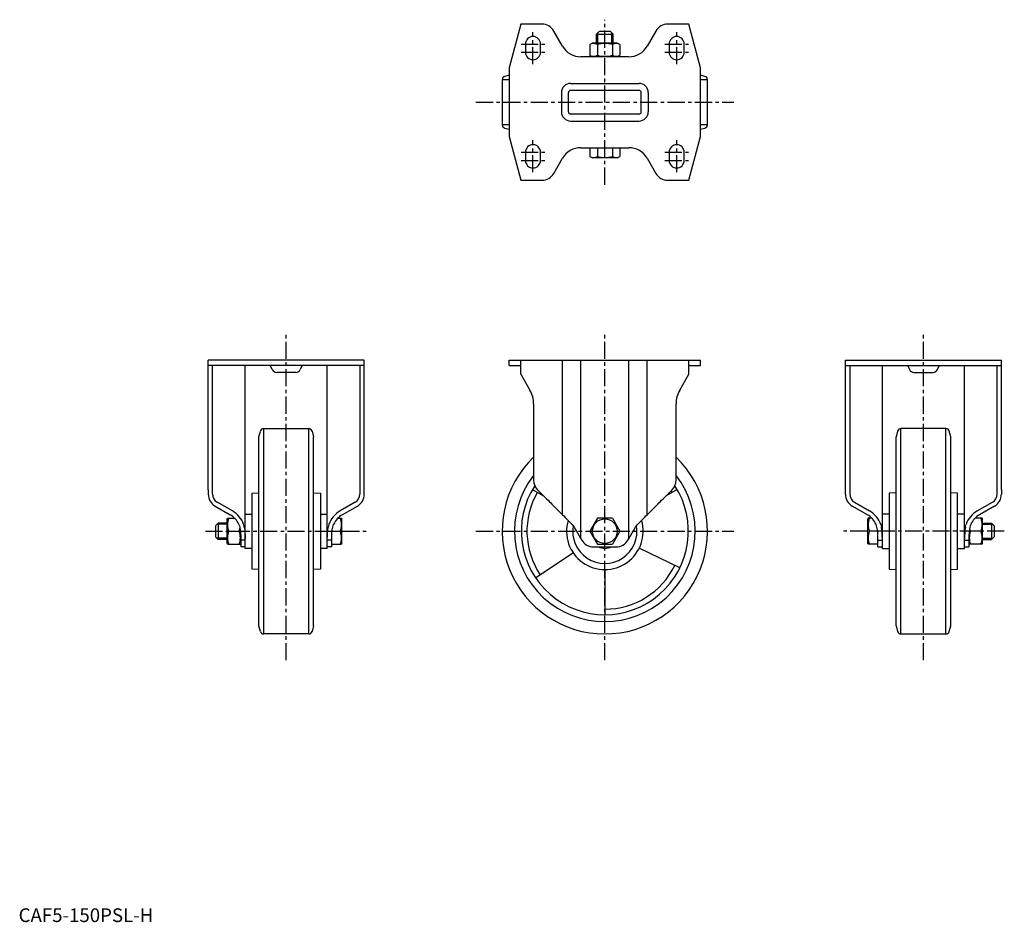
# Model space of a CAD drawing. Extents: x 1 to 720, y 0 to 659.
import ezdxf

# ---------------------------------------------------------------- set-up
doc = ezdxf.new("R2010")
doc.units = 0
doc.header["$LTSCALE"] = 10
doc.header["$MEASUREMENT"] = 0
doc.linetypes.add('CENTER', pattern=[2, 1.25, -0.25, 0.25, -0.25])
doc.layers.get('0').update_dxf_attribs({"linetype": 'CONTINUOUS'})
doc.layers.add('1', color=1, linetype='CENTER')
doc.layers.add('3', color=3, linetype='CONTINUOUS')
doc.styles.add('Standard1', font='ARIAL.TTF')

msp = doc.modelspace()

# ---------------------------------------------------------------- linework, layer by layer
for p, q in [((366.83, 655.58), (358.25, 623.58)), ((382.29, 655.58), (366.83, 655.58)), ((489.68, 655.58), (474.22, 655.58)), ((498.25, 623.58), (489.68, 655.58)), ((397.33, 639.53), (390.95, 650.58)), ((424.25, 650.38), (422.25, 648.38)), ((422.25, 648.38), (434.25, 648.38)), ((422.25, 641.78), (422.25, 648.38)), ((424.25, 650.38), (432.25, 650.38)), ((432.25, 650.38), (434.25, 648.38)), ((434.25, 641.78), (434.25, 648.38)), ((465.56, 650.58), (459.18, 639.53)), ((370.25, 641.08), (370.25, 635.08)), ((381.25, 635.08), (381.25, 641.08)), ((419.25, 641.78), (417.28, 640.64)), ((417.28, 640.64), (417.28, 632.92)), ((437.25, 641.78), (419.25, 641.78)), ((422.77, 640.64), (422.77, 632.92)), ((433.74, 640.64), (433.74, 632.92)), ((439.22, 640.64), (437.25, 641.78)), ((439.22, 640.64), (439.22, 632.92)), ((475.25, 641.08), (475.25, 635.08)), ((486.25, 635.08), (486.25, 641.08)), ((445.75, 631.78), (410.75, 631.78)), ((417.28, 632.92), (419.25, 631.78)), ((437.25, 631.78), (439.22, 632.92)), ((358.25, 623.58), (358.25, 573.58)), ((498.25, 573.58), (498.25, 623.58)), ((353.25, 615.05), (353.25, 582.11)), ((358.25, 615.05), (353.25, 615.05)), ((358.25, 618.31), (355.11, 617.47)), ((403.25, 612.31), (453.25, 612.31)), ((501.4, 617.47), (498.25, 618.31)), ((503.25, 615.05), (498.25, 615.05)), ((503.25, 582.11), (503.25, 615.05)), ((396.52, 605.58), (396.52, 591.58)), ((401.61, 591.58), (401.61, 605.58)), ((453.25, 607.22), (403.25, 607.22)), ((454.89, 591.58), (454.89, 605.58)), ((459.98, 605.58), (459.98, 591.58)), ((453.25, 589.94), (403.25, 589.94)), ((403.25, 584.85), (453.25, 584.85)), ((358.25, 582.11), (353.25, 582.11)), ((355.11, 579.69), (358.25, 578.85)), ((503.25, 582.11), (498.25, 582.11)), ((498.25, 578.85), (501.4, 579.69)), ((358.25, 573.58), (366.83, 541.58)), ((489.68, 541.58), (498.25, 573.58)), ((370.25, 562.08), (370.25, 556.08)), ((381.25, 556.08), (381.25, 562.08)), ((410.75, 565.38), (445.75, 565.38)), ((417.28, 565.38), (417.28, 559.02)), ((422.77, 565.38), (422.77, 559.02)), ((433.74, 565.38), (433.74, 559.02)), ((439.22, 565.38), (439.22, 559.02)), ((475.25, 562.08), (475.25, 556.08)), ((486.25, 556.08), (486.25, 562.08)), ((390.95, 546.58), (397.33, 557.63)), ((417.28, 559.02), (419.25, 557.88)), ((437.25, 557.88), (419.25, 557.88)), ((437.25, 557.88), (439.22, 559.02)), ((459.18, 557.63), (465.56, 546.58)), ((366.83, 541.58), (382.29, 541.58)), ((474.22, 541.58), (489.68, 541.58)), ((252.52, 410.36), (138.52, 410.36)), ((138.52, 315.52), (138.52, 410.36)), ((252.52, 315.52), (252.52, 410.36)), ((358.25, 406.36), (358.25, 410.36)), ((358.25, 410.36), (498.25, 410.36)), ((366.83, 400.06), (366.83, 410.36)), ((397.33, 297.37), (397.33, 410.36)), ((410.75, 279.92), (410.75, 410.36)), ((445.75, 279.92), (445.75, 410.36)), ((459.18, 297.37), (459.18, 410.36)), ((489.68, 400.06), (489.68, 410.36)), ((498.25, 406.36), (498.25, 410.36)), ((603.98, 410.36), (717.98, 410.36)), ((603.98, 315.52), (603.98, 410.36)), ((717.98, 315.52), (717.98, 410.36)), ((252.52, 406.36), (138.52, 406.36)), ((141.72, 313.96), (141.72, 406.36)), ((165.52, 272.86), (165.52, 406.36)), ((184.07, 406.1), (183.95, 406.36)), ((185.34, 403.38), (184.07, 406.1)), ((206.97, 406.1), (205.7, 403.38)), ((207.09, 406.36), (206.97, 406.1)), ((225.52, 272.86), (225.52, 406.36)), ((249.32, 406.36), (249.32, 315.52)), ((358.25, 406.36), (366.83, 406.36)), ((489.68, 406.36), (498.25, 406.36)), ((603.98, 406.36), (717.98, 406.36)), ((607.18, 406.36), (607.18, 315.52)), ((630.98, 272.86), (630.98, 406.36)), ((649.41, 406.36), (649.53, 406.1)), ((649.53, 406.1), (650.8, 403.38)), ((671.16, 403.38), (672.43, 406.1)), ((672.43, 406.1), (672.55, 406.36)), ((690.98, 272.86), (690.98, 406.36)), ((714.78, 313.96), (714.78, 406.36)), ((202.53, 401.36), (188.52, 401.36)), ((366.83, 400.06), (373.57, 388.38)), ((482.93, 388.38), (489.68, 400.06)), ((653.98, 401.36), (667.99, 401.36)), ((376.25, 378.38), (376.25, 322.59)), ((480.25, 322.59), (480.25, 378.38)), ((179.05, 360.36), (212, 360.36)), ((179.05, 210.36), (179.05, 360.36)), ((212, 210.36), (212, 360.36)), ((677.46, 360.36), (644.51, 360.36)), ((644.51, 210.36), (644.51, 360.36)), ((677.46, 210.36), (677.46, 360.36)), ((175.52, 354.36), (176.63, 358.5)), ((175.52, 216.36), (175.52, 354.36)), ((214.41, 358.5), (215.52, 354.36)), ((215.52, 216.36), (215.52, 354.36)), ((642.09, 358.5), (640.98, 354.36)), ((640.98, 216.36), (640.98, 354.36)), ((680.98, 354.36), (679.87, 358.5)), ((680.98, 216.36), (680.98, 354.36)), ((138.52, 315.52), (138.52, 312.41)), ((141.72, 312.41), (141.72, 315.52)), ((170.52, 313.09), (175.52, 313.36)), ((170.52, 285.36), (170.52, 313.09)), ((215.52, 313.36), (220.52, 313.09)), ((220.52, 313.09), (220.52, 257.62)), ((249.32, 315.52), (249.32, 312.41)), ((252.52, 312.41), (252.52, 315.52)), ((375.42, 315.86), (383.51, 311.19)), ((379.18, 315.52), (382.29, 312.41)), ((481.08, 315.86), (473, 311.19)), ((474.22, 312.41), (477.32, 315.52)), ((603.98, 312.41), (603.98, 315.52)), ((607.18, 315.52), (607.18, 312.41)), ((640.98, 313.36), (635.98, 313.09)), ((635.98, 313.09), (635.98, 257.62)), ((685.98, 313.09), (680.98, 313.36)), ((685.98, 285.36), (685.98, 313.09)), ((714.78, 312.41), (714.78, 315.52)), ((717.98, 315.52), (717.98, 312.41)), ((143.52, 303.75), (154.57, 297.37)), ((156.17, 300.14), (145.12, 306.52)), ((245.92, 306.52), (234.87, 300.14)), ((236.47, 297.37), (247.52, 303.75)), ((390.95, 303.75), (397.33, 297.37)), ((459.18, 297.37), (465.56, 303.75)), ((620.03, 297.37), (608.98, 303.75)), ((610.58, 306.52), (621.63, 300.14)), ((700.33, 300.14), (711.38, 306.52)), ((712.98, 303.75), (701.93, 297.37)), ((165.52, 297.86), (170.52, 297.86)), ((220.52, 297.86), (225.52, 297.86)), ((635.98, 297.86), (630.98, 297.86)), ((690.98, 297.86), (685.98, 297.86)), ((143.72, 289.36), (145.72, 291.36)), ((143.72, 289.36), (143.72, 281.36)), ((145.72, 291.36), (145.72, 279.36)), ((152.32, 291.36), (145.72, 291.36)), ((152.32, 294.36), (152.61, 294.86)), ((152.32, 276.36), (152.32, 294.36)), ((152.61, 294.86), (157.83, 294.86)), ((233.21, 294.86), (235.93, 294.86)), ((235.93, 294.86), (236.22, 294.36)), ((236.22, 276.36), (236.22, 294.36)), ((422.77, 294.86), (417.28, 285.36)), ((433.74, 294.86), (422.77, 294.86)), ((433.74, 294.86), (439.22, 285.36)), ((620.57, 294.86), (620.28, 294.36)), ((620.28, 276.36), (620.28, 294.36)), ((623.29, 294.86), (620.57, 294.86)), ((703.89, 294.86), (698.67, 294.86)), ((704.18, 294.36), (703.89, 294.86)), ((704.18, 276.36), (704.18, 294.36)), ((704.18, 291.36), (710.78, 291.36)), ((710.78, 291.36), (710.78, 279.36)), ((712.78, 289.36), (710.78, 291.36)), ((712.78, 289.36), (712.78, 281.36)), ((143.72, 281.36), (145.72, 279.36)), ((153.46, 285.36), (161.19, 285.36)), ((170.52, 257.62), (170.52, 285.36)), ((229.04, 285.36), (235.09, 285.36)), ((417.28, 285.36), (422.77, 275.86)), ((439.22, 285.36), (433.74, 275.86)), ((627.46, 285.36), (621.42, 285.36)), ((685.98, 257.62), (685.98, 285.36)), ((703.05, 285.36), (695.32, 285.36)), ((712.78, 281.36), (710.78, 279.36)), ((152.32, 279.36), (145.72, 279.36)), ((152.61, 275.86), (152.32, 276.36)), ((152.61, 275.86), (162.03, 275.86)), ((162.32, 276.36), (162.03, 275.86)), ((162.32, 279.92), (162.32, 278.86)), ((165.52, 278.86), (162.32, 278.86)), ((162.32, 278.86), (162.32, 273.86)), ((165.52, 273.86), (162.32, 273.86)), ((228.72, 278.86), (225.52, 278.86)), ((228.72, 273.86), (225.52, 273.86)), ((228.72, 278.86), (228.72, 279.92)), ((228.72, 273.86), (228.72, 278.86)), ((228.72, 275.86), (235.93, 275.86)), ((236.22, 276.36), (235.93, 275.86)), ((410.75, 279.92), (411.37, 278.86)), ((420.03, 273.86), (436.48, 273.86)), ((422.77, 275.86), (433.74, 275.86)), ((445.14, 278.86), (445.75, 279.92)), ((620.28, 276.36), (620.57, 275.86)), ((627.78, 275.86), (620.57, 275.86)), ((627.78, 278.86), (627.78, 279.92)), ((627.78, 278.86), (630.98, 278.86)), ((627.78, 273.86), (627.78, 278.86)), ((627.78, 273.86), (630.98, 273.86)), ((690.98, 278.86), (694.18, 278.86)), ((690.98, 273.86), (694.18, 273.86)), ((694.18, 279.92), (694.18, 278.86)), ((694.18, 278.86), (694.18, 273.86)), ((694.18, 276.36), (694.47, 275.86)), ((703.89, 275.86), (694.47, 275.86)), ((703.89, 275.86), (704.18, 276.36)), ((704.18, 279.36), (710.78, 279.36)), ((170.52, 272.86), (165.52, 272.86)), ((225.52, 272.86), (220.52, 272.86)), ((377.68, 251.25), (404.93, 269.63)), ((483.08, 258.62), (453.42, 273.08)), ((630.98, 272.86), (635.98, 272.86)), ((685.98, 272.86), (690.98, 272.86)), ((175.52, 257.36), (170.52, 257.62)), ((220.52, 257.62), (215.52, 257.36)), ((428.25, 257.23), (428.25, 224.67)), ((635.98, 257.62), (640.98, 257.36)), ((680.98, 257.36), (685.98, 257.62)), ((176.63, 212.21), (175.52, 216.36)), ((215.52, 216.36), (214.41, 212.21)), ((640.98, 216.36), (642.09, 212.21)), ((679.87, 212.21), (680.98, 216.36)), ((212, 210.36), (179.05, 210.36)), ((644.51, 210.36), (677.46, 210.36))]:
    msp.add_line(p, q)
at = {"flags": 128}
for points in [[(382.29, 312.41), (383.45, 311.25), (384.6, 310.1), (385.71, 308.99), (386.78, 307.92), (387.78, 306.91), (388.72, 305.98), (389.56, 305.13), (390.31, 304.39), (390.95, 303.75)], [(465.56, 303.75), (466.19, 304.39), (466.94, 305.13), (467.79, 305.98), (468.72, 306.91), (469.73, 307.92), (470.8, 308.99), (471.91, 310.1), (473.05, 311.25), (474.22, 312.41)], [(397.33, 297.37), (398.2, 296.5), (399.2, 295.49), (400.33, 294.37), (401.57, 293.13), (402.9, 291.79), (404.32, 290.38)], [(452.18, 290.38), (453.6, 291.79), (454.94, 293.13), (456.18, 294.37), (457.3, 295.49), (458.31, 296.5), (459.18, 297.37)], [(160.93, 290.38), (161.28, 289.41), (161.55, 288.3)], [(164.88, 288.3), (164.68, 289.39), (164.38, 290.38)], [(226.66, 290.38), (226.37, 289.41), (226.16, 288.3)], [(229.5, 288.3), (229.76, 289.39), (230.12, 290.38)], [(404.32, 290.38), (405.17, 289.41), (405.91, 288.3)], [(405.91, 288.3), (407.09, 286.25), (408.3, 284.17), (409.52, 282.05), (410.75, 279.92)], [(445.75, 279.92), (446.98, 282.05), (448.2, 284.17), (449.41, 286.25), (450.59, 288.3)], [(450.59, 288.3), (451.32, 289.39), (452.18, 290.38)], [(627.01, 288.3), (626.75, 289.39), (626.39, 290.38)], [(629.84, 290.38), (630.13, 289.41), (630.34, 288.3)], [(691.62, 288.3), (691.83, 289.39), (692.12, 290.38)], [(695.58, 290.38), (695.22, 289.41), (694.96, 288.3)], [(161.19, 285.36), (161.64, 286.94), (161.7, 287.24)], [(695.32, 285.36), (694.86, 286.94), (694.81, 287.24)]]:
    msp.add_lwpolyline(points, dxfattribs=at)
msp.add_circle((428.25, 285.36), 9)
for centre, radius, start, end in [((382.29, 645.58), 10, 30, 90), ((474.22, 645.58), 10, 90, 150), ((375.75, 641.08), 5.5, 0, 180), ((420.03, 636.5), 4.97, 56.49625, 123.50375), ((428.25, 622.73), 18.73, 72.97505, 107.02495), ((436.48, 636.37), 5.07, 57.28214, 122.71786), ((480.75, 641.08), 5.5, 0, 180), ((375.75, 635.08), 5.5, 180, 0), ((410.75, 647.28), 15.5, 210, 270), ((445.75, 647.28), 15.5, 270, 330), ((480.75, 635.08), 5.5, 180, 0), ((420.03, 637.06), 4.97, 236.49094, 303.50906), ((428.25, 650.82), 18.72, 252.96421, 287.03579), ((436.48, 637.17), 5.06, 237.16641, 302.83359), ((355.75, 615.05), 2.5, 105, 180), ((403.25, 605.58), 6.73, 90, 180), ((453.25, 605.58), 6.73, 0, 90), ((500.75, 615.05), 2.5, 0, 75), ((403.25, 605.58), 1.64, 90, 180), ((453.25, 605.58), 1.64, 0, 90), ((403.25, 591.58), 6.73, 180, 270), ((403.25, 591.58), 1.64, 180, 270), ((453.25, 591.58), 1.64, 270, 0), ((453.25, 591.58), 6.73, 270, 0), ((355.75, 582.11), 2.5, 180, 255), ((500.75, 582.11), 2.5, 285, 0), ((375.75, 562.08), 5.5, 0, 180), ((410.75, 549.88), 15.5, 90, 150), ((445.75, 549.88), 15.5, 30, 90), ((480.75, 562.08), 5.5, 0, 180), ((375.75, 556.08), 5.5, 180, 0), ((420.03, 563.16), 4.97, 236.49088, 303.50912), ((428.25, 576.92), 18.72, 252.96413, 287.03587), ((436.48, 563.27), 5.06, 237.16641, 302.83359), ((480.75, 556.08), 5.5, 180, 0), ((382.29, 551.58), 10, 270, 330), ((474.22, 551.58), 10, 210, 270), ((188.52, 404.86), 3.5, 205, 270), ((202.53, 404.86), 3.5, 270, 335), ((653.98, 404.86), 3.5, 205, 270), ((667.99, 404.86), 3.5, 270, 335), ((356.25, 378.38), 20, 0, 30), ((500.25, 378.38), 20, 150, 180), ((179.05, 357.86), 2.5, 90, 165), ((212, 357.86), 2.5, 15, 90), ((644.51, 357.86), 2.5, 90, 165), ((677.46, 357.86), 2.5, 15, 90), ((428.25, 285.36), 75, 133.89455, 46.10545), ((428.25, 285.36), 66.02, 141.97107, 38.02893), ((428.25, 285.36), 61, 147.00301, 32.99699), ((386.25, 322.59), 10, 180, 225), ((470.25, 322.59), 10, 315, 0), ((148.52, 312.41), 10, 180, 240), ((148.52, 312.41), 6.8, 180, 240), ((242.52, 312.41), 6.8, 300, 0), ((242.52, 312.41), 10, 300, 0), ((428.25, 285.36), 56.91, 150, 214), ((428.25, 285.36), 56.91, 30, 31.4103), ((613.98, 312.41), 10, 180, 240), ((613.98, 312.41), 6.8, 180, 240), ((707.98, 312.41), 6.8, 300, 0), ((707.98, 312.41), 10, 300, 0), ((146.82, 283.94), 15.5, 24.51291, 60), ((146.82, 283.94), 18.7, 20.11464, 60), ((244.22, 283.94), 18.7, 120, 159.88536), ((244.22, 283.94), 15.5, 120, 155.48709), ((612.28, 283.94), 15.5, 24.51291, 60), ((612.28, 283.94), 18.7, 20.11464, 60), ((709.68, 283.94), 18.7, 120, 159.88536), ((709.68, 283.94), 15.5, 120, 155.48709), ((166.82, 290.11), 14.18, 160.42282, 199.57718), ((221.76, 290.11), 14.14, 340.37514, 19.62486), ((428.25, 285.36), 28, 163.52803, 16.47197), ((428.25, 285.36), 23.5, 169.89675, 10.10325), ((634.74, 290.11), 14.14, 160.37514, 199.62486), ((689.69, 290.11), 14.18, 340.42282, 19.57718), ((166.58, 280.61), 13.95, 160.0986, 199.9014), ((148.06, 280.61), 13.96, 340.10073, 19.89927), ((221.96, 280.61), 13.96, 340.10073, 19.89927), ((634.54, 280.61), 13.96, 160.10073, 199.89927), ((708.44, 280.61), 13.96, 160.10073, 199.89927), ((689.92, 280.61), 13.95, 340.0986, 19.9014), ((420.03, 283.86), 10, 210, 270), ((428.25, 285.36), 12.5, 246.92608, 293.07392), ((436.48, 283.86), 10, 270, 330), ((428.25, 285.36), 56.91, 270, 334), ((179.05, 212.86), 2.5, 195, 270), ((212, 212.86), 2.5, 270, 345), ((644.51, 212.86), 2.5, 195, 270), ((677.46, 212.86), 2.5, 270, 345)]:
    msp.add_arc(centre, radius, start, end)
at = {"extrusion": (0, 0, -1)}
for centre, major_axis, ratio, start_param, end_param in [((189.02, 395.49), (0, 15.01), 0.466308, 5.497787, 5.521845), ((202.02, 395.49), (0, 15.01), 0.466308, 0.76134, 0.785398), ((146.82, 279.92), (0, 26.85), 0.57735, 1.253109, 1.570796), ((146.82, 279.92), (0, 32.39), 0.57735, 1.308896, 1.570796), ((244.22, 279.92), (0, 32.39), 0.57735, 4.712389, 4.974289), ((244.22, 279.92), (0, 26.85), 0.57735, 4.712389, 5.030076)]:
    msp.add_ellipse(centre, major_axis=major_axis, ratio=ratio, start_param=start_param, end_param=end_param, dxfattribs=at)
for centre, major_axis, ratio, start_param, end_param in [((654.48, 395.49), (0, 15.01), 0.466308, 0.76134, 0.785398), ((667.48, 395.49), (0, 15.01), 0.466308, 5.497787, 5.521845), ((612.28, 279.92), (0, 26.85), 0.57735, 4.712389, 5.030076), ((612.28, 279.92), (0, 32.39), 0.57735, 4.712389, 4.974289), ((709.68, 279.92), (0, 32.39), 0.57735, 1.308896, 1.570796), ((709.68, 279.92), (0, 26.85), 0.57735, 1.253109, 1.570796)]:
    msp.add_ellipse(centre, major_axis=major_axis, ratio=ratio, start_param=start_param, end_param=end_param)
at = {"layer": '1'}
for p, q in [((428.25, 538.33), (428.25, 658.83)), ((375.75, 626.4), (375.75, 649.76)), ((480.75, 626.4), (480.75, 649.76)), ((367.08, 641.08), (384.43, 641.08)), ((472.08, 641.08), (489.43, 641.08)), ((367.08, 635.08), (384.43, 635.08)), ((472.08, 635.08), (489.43, 635.08)), ((334.07, 598.58), (522.43, 598.58)), ((375.75, 547.4), (375.75, 570.76)), ((480.75, 547.4), (480.75, 570.76)), ((367.08, 562.08), (384.43, 562.08)), ((472.08, 562.08), (489.43, 562.08)), ((367.08, 556.08), (384.43, 556.08)), ((472.08, 556.08), (489.43, 556.08)), ((195.52, 191.17), (195.52, 429.54)), ((428.25, 191.17), (428.25, 429.54)), ((660.98, 191.17), (660.98, 429.54)), ((136.44, 285.36), (254.61, 285.36)), ((334.07, 285.36), (522.43, 285.36)), ((720.07, 285.36), (601.89, 285.36))]:
    msp.add_line(p, q, dxfattribs=at)
at = {"layer": '3'}
for p, q in [((423.15, 641.83), (423.15, 649.38)), ((433.25, 641.83), (433.25, 649.38)), ((152.32, 290.41), (144.78, 290.41)), ((704.18, 290.41), (711.73, 290.41)), ((152.32, 280.3), (144.78, 280.3)), ((704.18, 280.3), (711.73, 280.3))]:
    msp.add_line(p, q, dxfattribs=at)

# ---------------------------------------------------------------- texts
at = {"color": 3, "style": 'Standard1'}
msp.add_text('CAF5-150PSL-H', height=10, dxfattribs=at).set_placement((0, 0))

doc.saveas('drawing.dxf')
